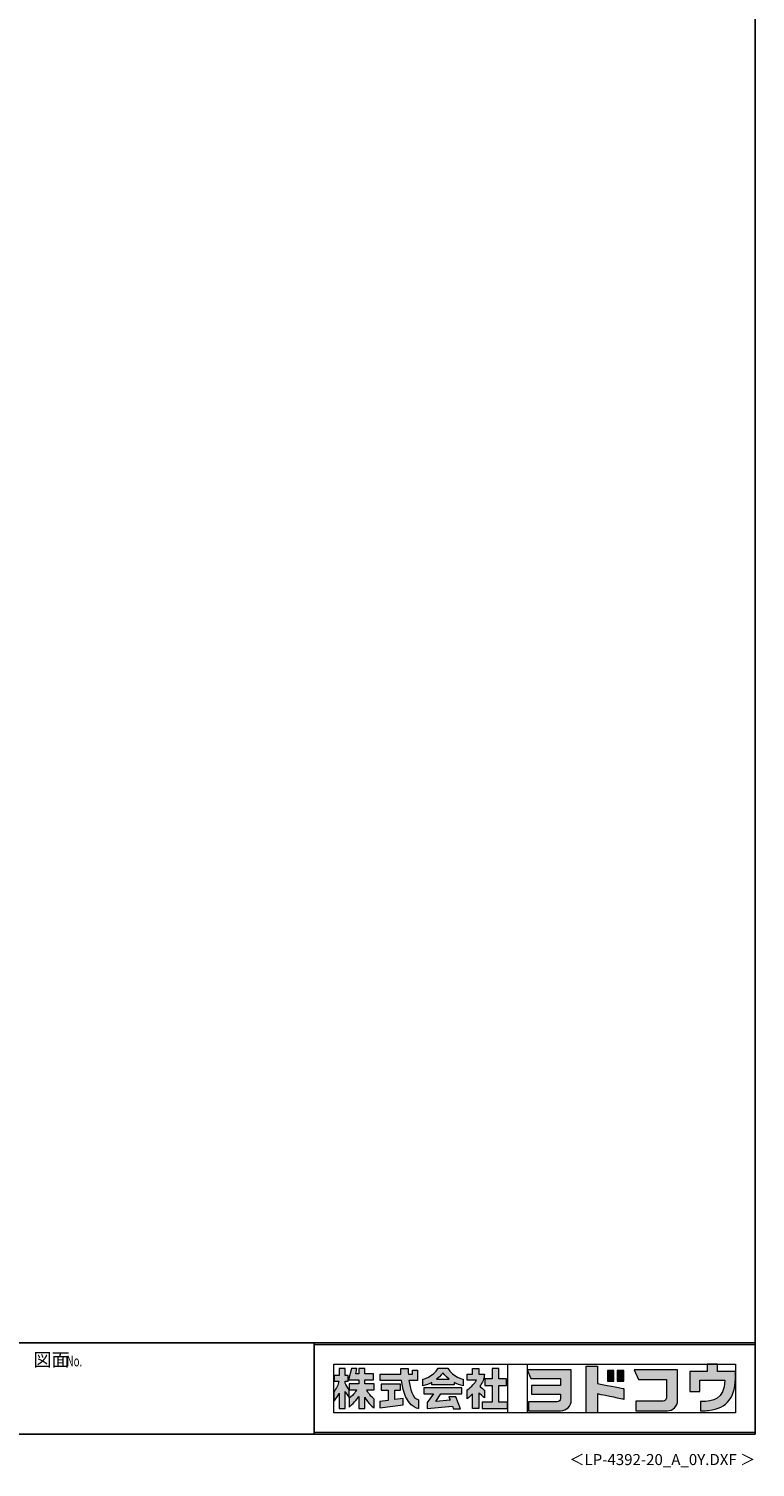
# Model space of a CAD drawing. Extents: x 1667 to 41127, y 644 to 28700.
# Drawn here: x 32907 to 41127, y 644 to 16923 of the extents above; entities that cross this region are included whole.
import ezdxf
from ezdxf.enums import TextEntityAlignment as Align

# ---------------------------------------------------------------- set-up
doc = ezdxf.new("R2010")
doc.units = 0
doc.header["$LTSCALE"] = 50
doc.header["$MEASUREMENT"] = 0
for name, color, linetype in [('FILENAME', 7, 'CONTINUOUS'), ('WAKUMOJI-01', 130, 'CONTINUOUS'), ('WAKUSEN-01', 50, 'CONTINUOUS'), ('WAKUSEN-02', 130, 'CONTINUOUS')]:
    doc.layers.add(name, color=color, linetype=linetype)
doc.layers.add('FRAME', color=8, linetype='CONTINUOUS', lineweight=0, plot=False)
doc.layers.add('株式会社ヨドコウ 社名ロゴタイプ 横組み', color=4, linetype='CONTINUOUS', lineweight=0)
doc.styles.add('FILENAME', font='romans.shx', dxfattribs={"height": 125, "bigfont": 'bigfont.shx'})
doc.styles.add('WAKUMOJI', font='SIMPLEX', dxfattribs={"height": 3, "bigfont": 'BIGFONT'})
doc.styles.add('WAKUMOJI-1', font='SIMPLEX', dxfattribs={"width": 0.67, "height": 3, "bigfont": 'BIGFONT'})

# ---------------------------------------------------------------- blocks, each defined once
blk = doc.blocks.new('Block_0')
at = {"layer": '株式会社ヨドコウ 社名ロゴタイプ 横組み'}
h = blk.add_hatch(color=256, dxfattribs=at)
h.dxf.hatch_style = 2
edge = h.paths.add_edge_path()
edge.add_spline(control_points=[(22.52, -15.55), (22.52, -15.55), (26.89, -15.55), (26.89, -15.55), (26.89, -15.55), (26.89, -12.49), (26.89, -12.49), (26.89, -12.49), (26.89, -12.48), (26.89, -12.48), (26.89, -12.48), (22.52, -12.48), (22.52, -12.48), (22.52, -12.48), (22.52, -9.76), (22.52, -9.76), (22.52, -9.76), (19.43, -9.76), (19.43, -9.76), (19.43, -9.76), (19.43, -12.48), (19.43, -12.48), (19.43, -12.48), (19.43, -12.49), (19.43, -12.49), (19.43, -12.49), (17.82, -12.49), (17.82, -12.49), (17.82, -12.49), (18.44, -9.76), (18.44, -9.76), (18.44, -9.76), (15.67, -9.76), (15.67, -9.76), (15.67, -9.76), (14.16, -15.55), (14.16, -15.55), (14.16, -15.55), (19.43, -15.55), (19.43, -15.55), (19.43, -15.55), (19.43, -17.6), (19.43, -17.6), (19.43, -17.6), (14.44, -17.6), (14.44, -17.6), (14.44, -17.6), (14.44, -20.61), (14.44, -20.61), (13.55, -19.44), (12.8, -18.25), (12.39, -17.26), (12.39, -17.26), (12.39, -16.3), (12.39, -16.3), (12.39, -16.3), (13.9, -16.3), (13.9, -16.3), (13.9, -16.3), (13.9, -13.32), (13.9, -13.32), (13.9, -13.32), (12.39, -13.32), (12.39, -13.32), (12.39, -13.32), (12.39, -9.76), (12.39, -9.76), (12.39, -9.76), (9.4, -9.76), (9.4, -9.76), (9.4, -9.76), (9.4, -13.32), (9.4, -13.32), (9.4, -13.32), (6.77, -13.32), (6.77, -13.32), (6.77, -13.32), (6.77, -16.3), (6.77, -16.3), (6.77, -16.3), (9.17, -16.3), (9.17, -16.3), (8.88, -18.08), (7.95, -19.98), (6.53, -21.71), (6.53, -21.71), (6.53, -26.68), (6.53, -26.68), (7.81, -25.14), (9.05, -23.22), (9.4, -22.42), (9.4, -22.42), (9.4, -30.2), (9.4, -30.2), (9.4, -30.2), (12.39, -30.2), (12.39, -30.2), (12.39, -30.2), (12.39, -21.53), (12.39, -21.53), (12.72, -22.29), (13.73, -23.63), (14.44, -24.55), (14.44, -24.55), (14.44, -20.69), (14.44, -20.69), (14.44, -20.69), (14.5, -20.69), (14.5, -20.69), (14.5, -20.69), (18.29, -20.69), (18.29, -20.69), (18.29, -20.69), (17.1, -23.18), (14.44, -24.95), (14.44, -24.95), (14.44, -29.56), (14.44, -29.56), (15.91, -28.51), (18.82, -25.32), (19.43, -24.11), (19.43, -24.11), (19.43, -30.2), (19.43, -30.2), (19.43, -30.2), (22.52, -30.2), (22.52, -30.2), (22.52, -30.2), (22.52, -24.43), (22.52, -24.43), (24.05, -27.77), (27.23, -29.95), (27.23, -29.95), (27.23, -29.95), (27.23, -25.41), (27.23, -25.41), (24.93, -23.55), (23.41, -20.69), (23.41, -20.69), (23.41, -20.69), (27.23, -20.69), (27.23, -20.69), (27.23, -20.69), (27.23, -17.6), (27.23, -17.6), (27.23, -17.6), (22.52, -17.6), (22.52, -17.6), (22.52, -17.6), (22.52, -15.55), (22.52, -15.55)], knot_values=[0, 0, 0, 0, 1, 1, 1, 2, 2, 2, 3, 3, 3, 4, 4, 4, 5, 5, 5, 6, 6, 6, 7, 7, 7, 8, 8, 8, 9, 9, 9, 10, 10, 10, 11, 11, 11, 12, 12, 12, 13, 13, 13, 14, 14, 14, 15, 15, 15, 16, 16, 16, 17, 17, 17, 18, 18, 18, 19, 19, 19, 20, 20, 20, 21, 21, 21, 22, 22, 22, 23, 23, 23, 24, 24, 24, 25, 25, 25, 26, 26, 26, 27, 27, 27, 28, 28, 28, 29, 29, 29, 30, 30, 30, 31, 31, 31, 32, 32, 32, 33, 33, 33, 34, 34, 34, 35, 35, 35, 36, 36, 36, 37, 37, 37, 38, 38, 38, 39, 39, 39, 40, 40, 40, 41, 41, 41, 42, 42, 42, 43, 43, 43, 44, 44, 44, 45, 45, 45, 46, 46, 46, 47, 47, 47, 48, 48, 48, 49, 49, 49, 50, 50, 50, 50], degree=3, periodic=0)
h = blk.add_hatch(color=256, dxfattribs=at)
h.dxf.hatch_style = 2
edge = h.paths.add_edge_path()
edge.add_spline(control_points=[(45.15, -15.85), (45.15, -15.85), (49.6, -15.85), (49.6, -15.85), (49.6, -15.85), (49.6, -10.54), (49.6, -10.54), (49.6, -10.54), (46.93, -10.54), (46.93, -10.54), (46.93, -10.54), (46.93, -12.72), (46.93, -12.72), (46.93, -12.72), (44.85, -12.72), (44.85, -12.72), (44.74, -11.69), (44.68, -9.71), (44.68, -9.71), (44.68, -9.71), (40.92, -9.71), (40.92, -9.71), (40.93, -10.77), (40.97, -11.77), (41.03, -12.72), (41.03, -12.72), (30.42, -12.72), (30.42, -12.72), (30.42, -12.72), (30.42, -15.85), (30.42, -15.85), (30.42, -15.85), (41.32, -15.85), (41.32, -15.85), (43.08, -29.91), (50.08, -30.3), (50.08, -30.3), (50.08, -30.3), (50.08, -25.89), (50.08, -25.89), (46.98, -25.07), (45.69, -19.94), (45.15, -15.85)], knot_values=[0, 0, 0, 0, 1, 1, 1, 2, 2, 2, 3, 3, 3, 4, 4, 4, 5, 5, 5, 6, 6, 6, 7, 7, 7, 8, 8, 8, 9, 9, 9, 10, 10, 10, 11, 11, 11, 12, 12, 12, 13, 13, 13, 14, 14, 14, 14], degree=3, periodic=0)
h = blk.add_hatch(color=256, dxfattribs=at)
h.dxf.hatch_style = 2
edge = h.paths.add_edge_path()
edge.add_spline(control_points=[(59.36, -15.25), (61.43, -13.59), (62.6, -11.98), (62.6, -11.98), (62.6, -11.98), (63.78, -13.59), (65.85, -15.25), (65.85, -15.25), (59.36, -15.25), (59.36, -15.25)], knot_values=[0, 0, 0, 0, 1, 1, 1, 2, 2, 2, 3, 3, 3, 3], degree=3, periodic=0)
edge = h.paths.add_edge_path()
edge.add_spline(control_points=[(65.04, -9.58), (65.04, -9.58), (60.17, -9.58), (60.17, -9.58), (57.4, -14.2), (52.2, -15.27), (52.2, -15.27), (52.2, -15.27), (52.2, -18.6), (52.2, -18.6), (53.93, -18.32), (55.49, -17.69), (56.85, -16.94), (56.85, -16.94), (56.85, -18.14), (56.85, -18.14), (56.85, -18.14), (68.35, -18.14), (68.35, -18.14), (68.35, -18.14), (68.35, -16.94), (68.35, -16.94), (69.71, -17.69), (71.27, -18.32), (73, -18.6), (73, -18.6), (73, -15.27), (73, -15.27), (73, -15.27), (67.8, -14.2), (65.04, -9.58)], knot_values=[0, 0, 0, 0, 1, 1, 1, 2, 2, 2, 3, 3, 3, 4, 4, 4, 5, 5, 5, 6, 6, 6, 7, 7, 7, 8, 8, 8, 9, 9, 9, 10, 10, 10, 10], degree=3, periodic=0)
h = blk.add_hatch(color=256, dxfattribs=at)
h.dxf.hatch_style = 2
edge = h.paths.add_edge_path()
edge.add_spline(control_points=[(83.92, -20.84), (83.49, -20.61), (81.76, -19.16), (81.52, -18.88), (82.86, -17.18), (83.86, -14.97), (83.87, -12.72), (83.87, -12.72), (81.05, -12.72), (81.05, -12.72), (81.05, -12.72), (81.05, -9.76), (81.05, -9.76), (81.05, -9.76), (77.76, -9.76), (77.76, -9.76), (77.76, -9.76), (77.76, -12.72), (77.76, -12.72), (77.76, -12.72), (75.04, -12.72), (75.04, -12.72), (75.04, -12.72), (75.04, -15.74), (75.04, -15.74), (75.04, -15.74), (79.77, -15.74), (79.77, -15.74), (79.1, -17.07), (77.28, -19.22), (75.04, -20.67), (75.04, -20.67), (75.04, -25.31), (75.04, -25.31), (76.07, -24.58), (77.76, -22.86), (77.76, -22.86), (77.76, -22.86), (77.76, -30.22), (77.76, -30.22), (77.76, -30.22), (81.05, -30.22), (81.05, -30.22), (81.05, -30.22), (81.05, -22.29), (81.05, -22.29), (81.42, -22.71), (83.24, -24.3), (83.92, -24.79), (83.92, -24.79), (83.92, -20.84), (83.92, -20.84)], knot_values=[0, 0, 0, 0, 1, 1, 1, 2, 2, 2, 3, 3, 3, 4, 4, 4, 5, 5, 5, 6, 6, 6, 7, 7, 7, 8, 8, 8, 9, 9, 9, 10, 10, 10, 11, 11, 11, 12, 12, 12, 13, 13, 13, 14, 14, 14, 15, 15, 15, 16, 16, 16, 17, 17, 17, 17], degree=3, periodic=0)
h = blk.add_hatch(color=256, dxfattribs=at)
h.dxf.hatch_style = 2
h.paths.add_polyline_path([(91.19, -26.94), (91.19, -18.44), (95.14, -18.44), (95.14, -15.12), (91.19, -15.12), (91.19, -9.76), (87.81, -9.76), (87.81, -15.12), (84.01, -15.12), (84.01, -18.44), (87.81, -18.44), (87.81, -26.94), (82.69, -26.94), (82.69, -30.22), (95.72, -30.22), (95.72, -26.94)])
h = blk.add_hatch(color=256, dxfattribs=at)
h.dxf.hatch_style = 1
edge = h.paths.add_edge_path()
edge.add_spline(control_points=[(128.43, -12.79), (128.43, -12.43), (128.43, -12.09), (128.43, -11.79)], knot_values=[12.750005, 12.750005, 12.750005, 12.750005, 12.812504, 12.812504, 12.812504, 12.812504], degree=3, periodic=0)
edge.add_spline(control_points=[(128.43, -11.79), (128.43, -11.5), (128.43, -11.24), (128.43, -11.02)], knot_values=[12.812504, 12.812504, 12.812504, 12.812504, 12.875003, 12.875003, 12.875003, 12.875003], degree=3, periodic=0)
edge.add_spline(control_points=[(128.43, -11.02), (128.43, -10.92), (128.43, -10.82), (128.43, -10.74)], knot_values=[12.875003, 12.875003, 12.875003, 12.875003, 12.906252, 12.906252, 12.906252, 12.906252], degree=3, periodic=0)
edge.add_spline(control_points=[(128.43, -10.74), (128.43, -10.66), (128.43, -10.59), (128.43, -10.53)], knot_values=[12.906252, 12.906252, 12.906252, 12.906252, 12.937501, 12.937501, 12.937501, 12.937501], degree=3, periodic=0)
edge.add_spline(control_points=[(128.43, -10.35), (128.43, -10.35), (128.43, -10.35), (128.43, -10.35), (128.43, -10.35), (122.78, -10.35), (117.12, -10.35)], knot_values=[12.999817, 12.999817, 12.999817, 12.999817, 13, 13, 13, 13.49999, 13.49999, 13.49999, 13.49999], degree=3, periodic=0)
edge.add_spline(control_points=[(117.12, -10.35), (111.46, -10.35), (105.8, -10.35), (105.8, -10.35)], knot_values=[13.49999, 13.49999, 13.49999, 13.49999, 14, 14, 14, 14], degree=3, periodic=0)
edge.add_spline(control_points=[(105.8, -10.35), (105.8, -10.35), (107.72, -14.94), (107.72, -14.94)], knot_values=[0.00001, 0.00001, 0.00001, 0.00001, 0.99999, 0.99999, 0.99999, 0.99999], degree=3, periodic=0)
edge.add_spline(control_points=[(107.72, -14.94), (107.72, -14.94), (122.93, -14.94), (122.93, -14.94)], knot_values=[1.00001, 1.00001, 1.00001, 1.00001, 1.99999, 1.99999, 1.99999, 1.99999], degree=3, periodic=0)
edge.add_spline(control_points=[(122.93, -14.94), (122.93, -14.94), (122.93, -18.45), (122.93, -18.45)], knot_values=[2.00001, 2.00001, 2.00001, 2.00001, 2.99999, 2.99999, 2.99999, 2.99999], degree=3, periodic=0)
edge.add_spline(control_points=[(122.93, -18.45), (122.93, -18.45), (108.09, -18.45), (108.09, -18.45)], knot_values=[3.00001, 3.00001, 3.00001, 3.00001, 3.99999, 3.99999, 3.99999, 3.99999], degree=3, periodic=0)
edge.add_spline(control_points=[(108.09, -18.45), (108.09, -18.45), (108.09, -22.88), (108.09, -22.88)], knot_values=[4.00001, 4.00001, 4.00001, 4.00001, 4.99999, 4.99999, 4.99999, 4.99999], degree=3, periodic=0)
edge.add_spline(control_points=[(108.09, -22.88), (108.09, -22.88), (122.93, -22.88), (122.93, -22.88)], knot_values=[5.00001, 5.00001, 5.00001, 5.00001, 5.99999, 5.99999, 5.99999, 5.99999], degree=3, periodic=0)
edge.add_spline(control_points=[(122.93, -22.88), (122.93, -22.88), (122.93, -25.08), (122.93, -25.08)], knot_values=[6.00001, 6.00001, 6.00001, 6.00001, 7, 7, 7, 7], degree=3, periodic=0)
edge.add_spline(control_points=[(122.93, -25.08), (122.93, -26.07), (122.12, -26.87), (121.13, -26.87)], knot_values=[7, 7, 7, 7, 8, 8, 8, 8], degree=3, periodic=0)
edge.add_spline(control_points=[(121.13, -26.87), (121.13, -26.87), (106.47, -26.87), (106.47, -26.87)], knot_values=[8.00001, 8.00001, 8.00001, 8.00001, 8.99999, 8.99999, 8.99999, 8.99999], degree=3, periodic=0)
edge.add_spline(control_points=[(106.47, -26.87), (106.47, -26.87), (106.47, -31.47), (106.47, -31.47)], knot_values=[9.00001, 9.00001, 9.00001, 9.00001, 9.99999, 9.99999, 9.99999, 9.99999], degree=3, periodic=0)
edge.add_spline(control_points=[(106.47, -31.47), (106.47, -31.47), (122.93, -31.47), (122.93, -31.47)], knot_values=[10.00001, 10.00001, 10.00001, 10.00001, 11, 11, 11, 11], degree=3, periodic=0)
edge.add_spline(control_points=[(122.93, -31.47), (125.96, -31.47), (128.43, -28.99), (128.43, -25.96), (128.43, -25.96), (128.43, -24.98), (128.43, -23.52)], knot_values=[11, 11, 11, 11, 12, 12, 12, 12.250015, 12.250015, 12.250015, 12.250015], degree=3, periodic=0)
edge.add_spline(control_points=[(128.43, -23.52), (128.43, -22.06), (128.43, -20.11), (128.43, -18.16)], knot_values=[12.250015, 12.250015, 12.250015, 12.250015, 12.50001, 12.50001, 12.50001, 12.50001], degree=3, periodic=0)
edge.add_spline(control_points=[(128.43, -18.16), (128.43, -17.18), (128.43, -16.2), (128.43, -15.29)], knot_values=[12.50001, 12.50001, 12.50001, 12.50001, 12.625008, 12.625008, 12.625008, 12.625008], degree=3, periodic=0)
edge.add_spline(control_points=[(128.43, -15.29), (128.43, -14.38), (128.43, -13.52), (128.43, -12.79)], knot_values=[12.625008, 12.625008, 12.625008, 12.625008, 12.750005, 12.750005, 12.750005, 12.750005], degree=3, periodic=0)
edge = h.paths.add_edge_path()
edge.add_spline(control_points=[(141.81, -17.46), (141.81, -17.46), (141.81, -8.53), (141.81, -8.53)], knot_values=[1.00001, 1.00001, 1.00001, 1.00001, 1.99999, 1.99999, 1.99999, 1.99999], degree=3, periodic=0)
edge.add_spline(control_points=[(141.81, -8.53), (141.81, -8.53), (136.06, -8.53), (136.06, -8.53)], knot_values=[2.00001, 2.00001, 2.00001, 2.00001, 2.99999, 2.99999, 2.99999, 2.99999], degree=3, periodic=0)
edge.add_spline(control_points=[(136.06, -8.53), (136.06, -8.53), (136.06, -32.5), (136.06, -32.5)], knot_values=[3.00001, 3.00001, 3.00001, 3.00001, 3.99999, 3.99999, 3.99999, 3.99999], degree=3, periodic=0)
edge.add_spline(control_points=[(136.06, -32.5), (136.06, -32.5), (141.81, -32.5), (141.81, -32.5)], knot_values=[4.00001, 4.00001, 4.00001, 4.00001, 4.99999, 4.99999, 4.99999, 4.99999], degree=3, periodic=0)
edge.add_spline(control_points=[(141.81, -32.5), (141.81, -32.5), (141.81, -22.75), (141.81, -22.75)], knot_values=[5.00001, 5.00001, 5.00001, 5.00001, 6, 6, 6, 6], degree=3, periodic=0)
edge.add_spline(control_points=[(141.81, -22.75), (146.75, -23.83), (154.97, -25.5), (155.05, -25.52)], knot_values=[6, 6, 6, 6, 7, 7, 7, 7], degree=3, periodic=0)
edge.add_spline(control_points=[(155.05, -25.52), (155.05, -25.52), (155.4, -25.59), (155.4, -25.59), (155.4, -25.59), (155.4, -20.1), (155.4, -20.1), (155.4, -20.1), (155.17, -20.05), (155.17, -20.05)], knot_values=[7.00003, 7.00003, 7.00003, 7.00003, 8, 8, 8, 9, 9, 9, 9.99997, 9.99997, 9.99997, 9.99997], degree=3, periodic=0)
edge.add_spline(control_points=[(155.17, -20.05), (155.1, -20.04), (148.67, -18.75), (141.81, -17.46)], knot_values=[0, 0, 0, 0, 1, 1, 1, 1], degree=3, periodic=0)
edge = h.paths.add_edge_path()
edge.add_spline(control_points=[(182.97, -15.35), (182.97, -14.42), (182.97, -13.56), (182.97, -12.82)], knot_values=[8.625007, 8.625007, 8.625007, 8.625007, 8.750005, 8.750005, 8.750005, 8.750005], degree=3, periodic=0)
edge.add_spline(control_points=[(182.97, -12.82), (182.97, -12.45), (182.97, -12.11), (182.97, -11.81)], knot_values=[8.750005, 8.750005, 8.750005, 8.750005, 8.812504, 8.812504, 8.812504, 8.812504], degree=3, periodic=0)
edge.add_spline(control_points=[(182.97, -11.81), (182.97, -11.51), (182.97, -11.25), (182.97, -11.03)], knot_values=[8.812504, 8.812504, 8.812504, 8.812504, 8.875002, 8.875002, 8.875002, 8.875002], degree=3, periodic=0)
edge.add_spline(control_points=[(182.97, -11.03), (182.97, -10.92), (182.97, -10.83), (182.97, -10.74)], knot_values=[8.875002, 8.875002, 8.875002, 8.875002, 8.906252, 8.906252, 8.906252, 8.906252], degree=3, periodic=0)
edge.add_spline(control_points=[(182.97, -10.74), (182.97, -10.66), (182.97, -10.59), (182.97, -10.53)], knot_values=[8.906252, 8.906252, 8.906252, 8.906252, 8.937501, 8.937501, 8.937501, 8.937501], degree=3, periodic=0)
edge.add_spline(control_points=[(182.97, -10.35), (182.97, -10.35), (182.97, -10.35), (182.97, -10.35), (182.97, -10.35), (177.43, -10.35), (171.88, -10.35)], knot_values=[8.999817, 8.999817, 8.999817, 8.999817, 9, 9, 9, 9.49999, 9.49999, 9.49999, 9.49999], degree=3, periodic=0)
edge.add_spline(control_points=[(171.88, -10.35), (166.33, -10.35), (160.78, -10.35), (160.78, -10.35)], knot_values=[9.49999, 9.49999, 9.49999, 9.49999, 10, 10, 10, 10], degree=3, periodic=0)
edge.add_spline(control_points=[(160.78, -10.35), (160.78, -10.35), (162.85, -15.34), (162.85, -15.34)], knot_values=[0.00001, 0.00001, 0.00001, 0.00001, 0.99999, 0.99999, 0.99999, 0.99999], degree=3, periodic=0)
edge.add_spline(control_points=[(162.85, -15.34), (162.85, -15.34), (177.24, -15.34), (177.24, -15.34)], knot_values=[1.00001, 1.00001, 1.00001, 1.00001, 1.99999, 1.99999, 1.99999, 1.99999], degree=3, periodic=0)
edge.add_spline(control_points=[(177.24, -15.34), (177.24, -15.34), (177.24, -24.73), (177.24, -24.73)], knot_values=[2.00001, 2.00001, 2.00001, 2.00001, 3, 3, 3, 3], degree=3, periodic=0)
edge.add_spline(control_points=[(177.24, -24.73), (177.24, -25.66), (176.48, -26.43), (175.54, -26.43)], knot_values=[3, 3, 3, 3, 4, 4, 4, 4], degree=3, periodic=0)
edge.add_spline(control_points=[(175.54, -26.43), (175.54, -26.43), (161.55, -26.43), (161.55, -26.43)], knot_values=[4.00001, 4.00001, 4.00001, 4.00001, 4.99999, 4.99999, 4.99999, 4.99999], degree=3, periodic=0)
edge.add_spline(control_points=[(161.55, -26.43), (161.55, -26.43), (161.55, -31.47), (161.55, -31.47)], knot_values=[5.00001, 5.00001, 5.00001, 5.00001, 5.99999, 5.99999, 5.99999, 5.99999], degree=3, periodic=0)
edge.add_spline(control_points=[(161.55, -31.47), (161.55, -31.47), (177.65, -31.47), (177.65, -31.47)], knot_values=[6.00001, 6.00001, 6.00001, 6.00001, 7, 7, 7, 7], degree=3, periodic=0)
edge.add_spline(control_points=[(177.65, -31.47), (180.58, -31.47), (182.97, -29.08), (182.97, -26.14), (182.97, -26.14), (182.97, -25.15), (182.97, -23.67)], knot_values=[7, 7, 7, 7, 8, 8, 8, 8.250015, 8.250015, 8.250015, 8.250015], degree=3, periodic=0)
edge.add_spline(control_points=[(182.97, -23.67), (182.97, -22.19), (182.97, -20.22), (182.97, -18.25)], knot_values=[8.250015, 8.250015, 8.250015, 8.250015, 8.50001, 8.50001, 8.50001, 8.50001], degree=3, periodic=0)
edge.add_spline(control_points=[(182.97, -18.25), (182.97, -17.26), (182.97, -16.27), (182.97, -15.35)], knot_values=[8.50001, 8.50001, 8.50001, 8.50001, 8.625007, 8.625007, 8.625007, 8.625007], degree=3, periodic=0)
edge = h.paths.add_edge_path()
edge.add_spline(control_points=[(212.73, -12.78), (212.73, -12.78), (212.73, -11.21), (212.73, -11.21), (212.73, -11.21), (203.51, -11.21), (203.51, -11.21)], knot_values=[14.00002, 14.00002, 14.00002, 14.00002, 15, 15, 15, 15.99998, 15.99998, 15.99998, 15.99998], degree=3, periodic=0)
edge.add_spline(control_points=[(203.51, -11.21), (203.51, -11.21), (203.51, -11.21), (203.51, -11.21), (203.51, -11.21), (203.51, -11.21), (203.51, -11.21)], knot_values=[15.99998, 15.99998, 15.99998, 15.99998, 16, 16, 16, 16.00001, 16.00001, 16.00001, 16.00001], degree=3, periodic=0)
edge.add_spline(control_points=[(203.51, -11.21), (203.51, -11.21), (203.51, -7.5), (203.51, -7.5)], knot_values=[0.00001, 0.00001, 0.00001, 0.00001, 0.99999, 0.99999, 0.99999, 0.99999], degree=3, periodic=0)
edge.add_spline(control_points=[(203.51, -7.5), (203.51, -7.5), (198.23, -7.5), (198.23, -7.5)], knot_values=[1.00001, 1.00001, 1.00001, 1.00001, 1.99999, 1.99999, 1.99999, 1.99999], degree=3, periodic=0)
edge.add_spline(control_points=[(198.23, -7.5), (198.23, -7.5), (198.23, -11.21), (198.23, -11.21)], knot_values=[2.00001, 2.00001, 2.00001, 2.00001, 2.99999, 2.99999, 2.99999, 2.99999], degree=3, periodic=0)
edge.add_spline(control_points=[(198.23, -11.21), (198.23, -11.21), (189.33, -11.21), (189.33, -11.21)], knot_values=[3.00001, 3.00001, 3.00001, 3.00001, 3.99999, 3.99999, 3.99999, 3.99999], degree=3, periodic=0)
edge.add_spline(control_points=[(189.33, -11.21), (189.33, -11.21), (189.33, -21.51), (189.33, -21.51)], knot_values=[4.00001, 4.00001, 4.00001, 4.00001, 4.99999, 4.99999, 4.99999, 4.99999], degree=3, periodic=0)
edge.add_spline(control_points=[(189.33, -21.51), (189.33, -21.51), (194.46, -21.51), (194.46, -21.51)], knot_values=[5.00001, 5.00001, 5.00001, 5.00001, 5.99999, 5.99999, 5.99999, 5.99999], degree=3, periodic=0)
edge.add_spline(control_points=[(194.46, -21.51), (194.46, -21.51), (194.46, -15.81), (194.46, -15.81)], knot_values=[6.00001, 6.00001, 6.00001, 6.00001, 6.99999, 6.99999, 6.99999, 6.99999], degree=3, periodic=0)
edge.add_spline(control_points=[(194.46, -15.81), (194.46, -15.81), (207.16, -15.81), (207.16, -15.81)], knot_values=[7.00001, 7.00001, 7.00001, 7.00001, 8, 8, 8, 8], degree=3, periodic=0)
edge.add_spline(control_points=[(207.16, -15.81), (206.97, -25.77), (201.09, -26.66), (195.07, -26.71)], knot_values=[8, 8, 8, 8, 9, 9, 9, 9], degree=3, periodic=0)
edge.add_spline(control_points=[(195.07, -26.71), (195.07, -26.71), (194.78, -26.71), (194.78, -26.71)], knot_values=[9.00001, 9.00001, 9.00001, 9.00001, 9.99999, 9.99999, 9.99999, 9.99999], degree=3, periodic=0)
edge.add_spline(control_points=[(194.78, -26.71), (194.78, -26.71), (194.78, -31.47), (194.78, -31.47)], knot_values=[10.00001, 10.00001, 10.00001, 10.00001, 10.99999, 10.99999, 10.99999, 10.99999], degree=3, periodic=0)
edge.add_spline(control_points=[(194.78, -31.47), (194.78, -31.47), (195.08, -31.47), (195.08, -31.47)], knot_values=[11.00001, 11.00001, 11.00001, 11.00001, 12, 12, 12, 12], degree=3, periodic=0)
edge.add_spline(control_points=[(195.08, -31.47), (196.5, -31.47), (197.74, -31.4), (198.86, -31.26)], knot_values=[12, 12, 12, 12, 13, 13, 13, 13], degree=3, periodic=0)
edge.add_spline(control_points=[(198.86, -31.26), (208.71, -30.05), (212.73, -24.69), (212.73, -12.78)], knot_values=[13, 13, 13, 13, 14, 14, 14, 14], degree=3, periodic=0)
h = blk.add_hatch(color=250, dxfattribs=at)
h.dxf.hatch_style = 2
edge = h.paths.add_edge_path()
edge.add_spline(control_points=[(105.8, -10.35), (105.8, -10.35), (107.72, -14.94), (107.72, -14.94), (107.72, -14.94), (122.93, -14.94), (122.93, -14.94), (122.93, -14.94), (122.93, -18.45), (122.93, -18.45), (122.93, -18.45), (108.09, -18.45), (108.09, -18.45), (108.09, -18.45), (108.09, -22.88), (108.09, -22.88), (108.09, -22.88), (122.93, -22.88), (122.93, -22.88), (122.93, -22.88), (122.93, -25.08), (122.93, -25.08), (122.93, -26.07), (122.12, -26.87), (121.13, -26.87), (121.13, -26.87), (106.47, -26.87), (106.47, -26.87), (106.47, -26.87), (106.47, -31.47), (106.47, -31.47), (106.47, -31.47), (122.93, -31.47), (122.93, -31.47), (125.96, -31.47), (128.43, -28.99), (128.43, -25.96), (128.43, -25.96), (128.43, -10.35), (128.43, -10.35), (128.43, -10.35), (105.8, -10.35), (105.8, -10.35)], knot_values=[0, 0, 0, 0, 1, 1, 1, 2, 2, 2, 3, 3, 3, 4, 4, 4, 5, 5, 5, 6, 6, 6, 7, 7, 7, 8, 8, 8, 9, 9, 9, 10, 10, 10, 11, 11, 11, 12, 12, 12, 13, 13, 13, 14, 14, 14, 14], degree=3, periodic=0)
edge.add_line((105.8, -10.35), (105.8, -10.35))
h = blk.add_hatch(color=250, dxfattribs=at)
h.dxf.hatch_style = 2
edge = h.paths.add_edge_path()
edge.add_spline(control_points=[(155.17, -20.05), (155.1, -20.04), (148.67, -18.75), (141.81, -17.46), (141.81, -17.46), (141.81, -8.53), (141.81, -8.53), (141.81, -8.53), (136.06, -8.53), (136.06, -8.53), (136.06, -8.53), (136.06, -32.5), (136.06, -32.5), (136.06, -32.5), (141.81, -32.5), (141.81, -32.5), (141.81, -32.5), (141.81, -22.75), (141.81, -22.75), (146.75, -23.83), (154.97, -25.5), (155.05, -25.52), (155.05, -25.52), (155.4, -25.59), (155.4, -25.59), (155.4, -25.59), (155.4, -20.1), (155.4, -20.1), (155.4, -20.1), (155.17, -20.05), (155.17, -20.05)], knot_values=[0, 0, 0, 0, 1, 1, 1, 2, 2, 2, 3, 3, 3, 4, 4, 4, 5, 5, 5, 6, 6, 6, 7, 7, 7, 8, 8, 8, 9, 9, 9, 10, 10, 10, 10], degree=3, periodic=0)
edge.add_line((155.17, -20.05), (155.17, -20.05))
h = blk.add_hatch(color=256, dxfattribs=at)
h.dxf.hatch_style = 2
h.paths.add_polyline_path([(146.94, -10.84), (146.94, -16.24), (150.29, -16.24), (150.29, -10.84), (146.94, -10.84)])
h = blk.add_hatch(color=256, dxfattribs=at)
h.dxf.hatch_style = 2
h.paths.add_polyline_path([(152.05, -10.84), (152.05, -16.24), (155.4, -16.24), (155.4, -10.84), (152.05, -10.84)])
h = blk.add_hatch(color=250, dxfattribs=at)
h.dxf.hatch_style = 2
edge = h.paths.add_edge_path()
edge.add_spline(control_points=[(160.78, -10.35), (160.78, -10.35), (162.85, -15.34), (162.85, -15.34), (162.85, -15.34), (177.24, -15.34), (177.24, -15.34), (177.24, -15.34), (177.24, -24.73), (177.24, -24.73), (177.24, -25.66), (176.48, -26.43), (175.54, -26.43), (175.54, -26.43), (161.55, -26.43), (161.55, -26.43), (161.55, -26.43), (161.55, -31.47), (161.55, -31.47), (161.55, -31.47), (177.65, -31.47), (177.65, -31.47), (180.58, -31.47), (182.97, -29.08), (182.97, -26.14), (182.97, -26.14), (182.97, -10.35), (182.97, -10.35), (182.97, -10.35), (160.78, -10.35), (160.78, -10.35)], knot_values=[0, 0, 0, 0, 1, 1, 1, 2, 2, 2, 3, 3, 3, 4, 4, 4, 5, 5, 5, 6, 6, 6, 7, 7, 7, 8, 8, 8, 9, 9, 9, 10, 10, 10, 10], degree=3, periodic=0)
edge.add_line((160.78, -10.35), (160.78, -10.35))
h = blk.add_hatch(color=250, dxfattribs=at)
h.dxf.hatch_style = 2
edge = h.paths.add_edge_path()
edge.add_spline(control_points=[(203.51, -11.21), (203.51, -11.21), (203.51, -7.5), (203.51, -7.5), (203.51, -7.5), (198.23, -7.5), (198.23, -7.5), (198.23, -7.5), (198.23, -11.21), (198.23, -11.21), (198.23, -11.21), (189.33, -11.21), (189.33, -11.21), (189.33, -11.21), (189.33, -21.51), (189.33, -21.51), (189.33, -21.51), (194.46, -21.51), (194.46, -21.51), (194.46, -21.51), (194.46, -15.81), (194.46, -15.81), (194.46, -15.81), (207.16, -15.81), (207.16, -15.81), (206.97, -25.77), (201.09, -26.66), (195.07, -26.71), (195.07, -26.71), (194.78, -26.71), (194.78, -26.71), (194.78, -26.71), (194.78, -31.47), (194.78, -31.47), (194.78, -31.47), (195.08, -31.47), (195.08, -31.47), (196.5, -31.47), (197.74, -31.4), (198.86, -31.26), (208.71, -30.05), (212.73, -24.69), (212.73, -12.78), (212.73, -12.78), (212.73, -11.21), (212.73, -11.21), (212.73, -11.21), (203.51, -11.21), (203.51, -11.21)], knot_values=[0, 0, 0, 0, 1, 1, 1, 2, 2, 2, 3, 3, 3, 4, 4, 4, 5, 5, 5, 6, 6, 6, 7, 7, 7, 8, 8, 8, 9, 9, 9, 10, 10, 10, 11, 11, 11, 12, 12, 12, 13, 13, 13, 14, 14, 14, 15, 15, 15, 16, 16, 16, 16], degree=3, periodic=0)
edge.add_line((203.51, -11.21), (203.51, -11.21))
h = blk.add_hatch(color=256, dxfattribs=at)
h.dxf.hatch_style = 2
h.paths.add_polyline_path([(37.86, -20.86), (40.77, -20.86), (40.77, -17.73), (30.83, -17.73), (30.83, -20.86), (34.55, -20.86), (34.55, -26.14), (30.25, -26.72), (30.25, -29.95), (42.2, -28.37), (42.2, -25.15), (37.86, -25.71)])
h = blk.add_hatch(color=256, dxfattribs=at)
h.dxf.hatch_style = 2
h.paths.add_polyline_path([(52.85, -22.77), (57.67, -22.77), (54.52, -27.23), (54.52, -30.26), (67.47, -29.01), (68.04, -30.42), (71.61, -30.42), (69.15, -24.34), (65.59, -24.34), (66.28, -26.04), (58.86, -26.76), (61.59, -22.77), (72.35, -22.77), (72.35, -19.65), (52.85, -19.65)])
at = {"layer": 'FRAME'}
for p, q in [((-3.54, 2.57), (222.81, 2.57)), ((-3.54, -42.57), (-3.54, 2.57)), ((222.81, 2.57), (222.81, -42.57)), ((6.53, -7.5), (212.73, -7.5)), ((6.53, -32.5), (6.53, -7.5)), ((95.72, -7.5), (95.72, -32.5)), ((105.8, -7.5), (105.8, -32.5)), ((212.73, -7.5), (212.73, -32.5)), ((212.73, -32.5), (6.53, -32.5)), ((222.81, -42.57), (-3.54, -42.57))]:
    blk.add_line(p, q, dxfattribs=at)
at = {"layer": '株式会社ヨドコウ 社名ロゴタイプ 横組み'}
for points in [[(91.19, -26.94), (91.19, -18.44), (95.14, -18.44), (95.14, -15.12), (91.19, -15.12), (91.19, -9.76), (87.81, -9.76), (87.81, -15.12), (84.01, -15.12), (84.01, -18.44), (87.81, -18.44), (87.81, -26.94), (82.69, -26.94), (82.69, -30.22), (95.72, -30.22), (95.72, -26.94)], [(37.86, -20.86), (40.77, -20.86), (40.77, -17.73), (30.83, -17.73), (30.83, -20.86), (34.55, -20.86), (34.55, -26.14), (30.25, -26.72), (30.25, -29.95), (42.2, -28.37), (42.2, -25.15), (37.86, -25.71)], [(52.85, -22.77), (57.67, -22.77), (54.52, -27.23), (54.52, -30.26), (67.47, -29.01), (68.04, -30.42), (71.61, -30.42), (69.15, -24.34), (65.59, -24.34), (66.28, -26.04), (58.86, -26.76), (61.59, -22.77), (72.35, -22.77), (72.35, -19.65), (52.85, -19.65)]]:
    blk.add_lwpolyline(points, close=True, dxfattribs=at)
for points in [[(146.94, -10.84), (146.94, -16.24), (150.29, -16.24), (150.29, -10.84), (146.94, -10.84)], [(152.05, -10.84), (152.05, -16.24), (155.4, -16.24), (155.4, -10.84), (152.05, -10.84)]]:
    blk.add_lwpolyline(points, dxfattribs=at)
for points in [[(9.4, -13.32), (9.4, -13.32), (6.77, -13.32), (6.77, -13.32)], [(6.77, -13.32), (6.77, -13.32), (6.77, -16.3), (6.77, -16.3)], [(12.39, -9.76), (12.39, -9.76), (9.4, -9.76), (9.4, -9.76)], [(9.4, -9.76), (9.4, -9.76), (9.4, -13.32), (9.4, -13.32)], [(12.39, -13.32), (12.39, -13.32), (12.39, -9.76), (12.39, -9.76)], [(13.9, -13.32), (13.9, -13.32), (12.39, -13.32), (12.39, -13.32)], [(13.9, -16.3), (13.9, -16.3), (13.9, -13.32), (13.9, -13.32)], [(15.67, -9.76), (15.67, -9.76), (14.16, -15.55), (14.16, -15.55)], [(18.44, -9.76), (18.44, -9.76), (15.67, -9.76), (15.67, -9.76)], [(17.82, -12.49), (17.82, -12.49), (18.44, -9.76), (18.44, -9.76)], [(19.43, -12.49), (19.43, -12.49), (17.82, -12.49), (17.82, -12.49)], [(22.52, -9.76), (22.52, -9.76), (19.43, -9.76), (19.43, -9.76)], [(19.43, -9.76), (19.43, -9.76), (19.43, -12.48), (19.43, -12.48)], [(19.43, -12.48), (19.43, -12.48), (19.43, -12.49), (19.43, -12.49)], [(22.52, -12.48), (22.52, -12.48), (22.52, -9.76), (22.52, -9.76)], [(26.89, -12.48), (26.89, -12.48), (22.52, -12.48), (22.52, -12.48)], [(26.89, -12.49), (26.89, -12.49), (26.89, -12.48), (26.89, -12.48)], [(26.89, -15.55), (26.89, -15.55), (26.89, -12.49), (26.89, -12.49)], [(105.8, -10.35), (105.8, -10.35), (107.72, -14.94), (107.72, -14.94)], [(128.43, -10.35), (128.43, -10.35), (105.8, -10.35), (105.8, -10.35)], [(128.43, -25.96), (128.43, -25.96), (128.43, -10.35), (128.43, -10.35)], [(160.78, -10.35), (160.78, -10.35), (162.85, -15.34), (162.85, -15.34)], [(182.97, -10.35), (182.97, -10.35), (160.78, -10.35), (160.78, -10.35)], [(182.97, -26.14), (182.97, -26.14), (182.97, -10.35), (182.97, -10.35)], [(198.23, -11.21), (198.23, -11.21), (189.33, -11.21), (189.33, -11.21)], [(189.33, -11.21), (189.33, -11.21), (189.33, -21.51), (189.33, -21.51)], [(203.51, -7.5), (203.51, -7.5), (198.23, -7.5), (198.23, -7.5)], [(198.23, -7.5), (198.23, -7.5), (198.23, -11.21), (198.23, -11.21)], [(198.86, -31.26), (208.71, -30.05), (212.73, -24.69), (212.73, -12.78)], [(203.51, -11.21), (203.51, -11.21), (203.51, -7.5), (203.51, -7.5)], [(212.73, -11.21), (212.73, -11.21), (203.51, -11.21), (203.51, -11.21)], [(212.73, -12.78), (212.73, -12.78), (212.73, -11.21), (212.73, -11.21)], [(9.17, -16.3), (8.88, -18.08), (7.95, -19.98), (6.53, -21.71)], [(6.53, -21.71), (6.53, -21.71), (6.53, -26.68), (6.53, -26.68)], [(6.77, -16.3), (6.77, -16.3), (9.17, -16.3), (9.17, -16.3)], [(12.39, -17.26), (12.39, -17.26), (12.39, -16.3), (12.39, -16.3)], [(12.39, -16.3), (12.39, -16.3), (13.9, -16.3), (13.9, -16.3)], [(14.44, -20.61), (13.55, -19.44), (12.8, -18.25), (12.39, -17.26)], [(12.39, -30.2), (12.39, -30.2), (12.39, -21.53), (12.39, -21.53)], [(12.39, -21.53), (12.72, -22.29), (13.73, -23.63), (14.44, -24.55)], [(14.16, -15.55), (14.16, -15.55), (19.43, -15.55), (19.43, -15.55)], [(19.43, -17.6), (19.43, -17.6), (14.44, -17.6), (14.44, -17.6)], [(14.44, -17.6), (14.44, -17.6), (14.44, -20.61), (14.44, -20.61)], [(14.44, -24.55), (14.44, -24.55), (14.44, -20.69), (14.44, -20.69)], [(14.44, -20.69), (14.44, -20.69), (14.5, -20.69), (14.5, -20.69)], [(18.29, -20.69), (18.29, -20.69), (17.1, -23.18), (14.44, -24.95)], [(14.5, -20.69), (14.5, -20.69), (18.29, -20.69), (18.29, -20.69)], [(19.43, -15.55), (19.43, -15.55), (19.43, -17.6), (19.43, -17.6)], [(22.52, -15.55), (22.52, -15.55), (26.89, -15.55), (26.89, -15.55)], [(22.52, -17.6), (22.52, -17.6), (22.52, -15.55), (22.52, -15.55)], [(27.23, -17.6), (27.23, -17.6), (22.52, -17.6), (22.52, -17.6)], [(27.23, -25.41), (24.93, -23.55), (23.41, -20.69), (23.41, -20.69)], [(23.41, -20.69), (23.41, -20.69), (27.23, -20.69), (27.23, -20.69)], [(27.23, -20.69), (27.23, -20.69), (27.23, -17.6), (27.23, -17.6)], [(107.72, -14.94), (107.72, -14.94), (122.93, -14.94), (122.93, -14.94)], [(122.93, -18.45), (122.93, -18.45), (108.09, -18.45), (108.09, -18.45)], [(108.09, -18.45), (108.09, -18.45), (108.09, -22.88), (108.09, -22.88)], [(122.93, -14.94), (122.93, -14.94), (122.93, -18.45), (122.93, -18.45)], [(162.85, -15.34), (162.85, -15.34), (177.24, -15.34), (177.24, -15.34)], [(177.24, -15.34), (177.24, -15.34), (177.24, -24.73), (177.24, -24.73)], [(189.33, -21.51), (189.33, -21.51), (194.46, -21.51), (194.46, -21.51)], [(194.46, -21.51), (194.46, -21.51), (194.46, -15.81), (194.46, -15.81)], [(194.46, -15.81), (194.46, -15.81), (207.16, -15.81), (207.16, -15.81)], [(207.16, -15.81), (206.97, -25.77), (201.09, -26.66), (195.07, -26.71)], [(6.53, -26.68), (7.81, -25.14), (9.05, -23.22), (9.4, -22.42)], [(9.4, -22.42), (9.4, -22.42), (9.4, -30.2), (9.4, -30.2)], [(14.44, -29.56), (15.91, -28.51), (18.82, -25.32), (19.43, -24.11)], [(14.44, -24.95), (14.44, -24.95), (14.44, -29.56), (14.44, -29.56)], [(19.43, -24.11), (19.43, -24.11), (19.43, -30.2), (19.43, -30.2)], [(22.52, -30.2), (22.52, -30.2), (22.52, -24.43), (22.52, -24.43)], [(22.52, -24.43), (24.05, -27.77), (27.23, -29.95), (27.23, -29.95)], [(27.23, -29.95), (27.23, -29.95), (27.23, -25.41), (27.23, -25.41)], [(121.13, -26.87), (121.13, -26.87), (106.47, -26.87), (106.47, -26.87)], [(106.47, -26.87), (106.47, -26.87), (106.47, -31.47), (106.47, -31.47)], [(108.09, -22.88), (108.09, -22.88), (122.93, -22.88), (122.93, -22.88)], [(122.93, -25.08), (122.93, -26.07), (122.12, -26.87), (121.13, -26.87)], [(122.93, -22.88), (122.93, -22.88), (122.93, -25.08), (122.93, -25.08)], [(122.93, -31.47), (125.96, -31.47), (128.43, -28.99), (128.43, -25.96)], [(175.54, -26.43), (175.54, -26.43), (161.55, -26.43), (161.55, -26.43)], [(161.55, -26.43), (161.55, -26.43), (161.55, -31.47), (161.55, -31.47)], [(177.24, -24.73), (177.24, -25.66), (176.48, -26.43), (175.54, -26.43)], [(177.65, -31.47), (180.58, -31.47), (182.97, -29.08), (182.97, -26.14)], [(195.07, -26.71), (195.07, -26.71), (194.78, -26.71), (194.78, -26.71)], [(194.78, -26.71), (194.78, -26.71), (194.78, -31.47), (194.78, -31.47)], [(9.4, -30.2), (9.4, -30.2), (12.39, -30.2), (12.39, -30.2)], [(19.43, -30.2), (19.43, -30.2), (22.52, -30.2), (22.52, -30.2)], [(106.47, -31.47), (106.47, -31.47), (122.93, -31.47), (122.93, -31.47)], [(161.55, -31.47), (161.55, -31.47), (177.65, -31.47), (177.65, -31.47)], [(194.78, -31.47), (194.78, -31.47), (195.08, -31.47), (195.08, -31.47)], [(195.08, -31.47), (196.5, -31.47), (197.74, -31.4), (198.86, -31.26)]]:
    blk.add_open_spline(points, degree=3, dxfattribs=at)
for points, knots in [([(45.15, -15.85), (45.15, -15.85), (49.6, -15.85), (49.6, -15.85), (49.6, -15.85), (49.6, -10.54), (49.6, -10.54), (49.6, -10.54), (46.93, -10.54), (46.93, -10.54), (46.93, -10.54), (46.93, -12.72), (46.93, -12.72), (46.93, -12.72), (44.85, -12.72), (44.85, -12.72), (44.74, -11.69), (44.68, -9.71), (44.68, -9.71), (44.68, -9.71), (40.92, -9.71), (40.92, -9.71), (40.93, -10.77), (40.97, -11.77), (41.03, -12.72), (41.03, -12.72), (30.42, -12.72), (30.42, -12.72), (30.42, -12.72), (30.42, -15.85), (30.42, -15.85), (30.42, -15.85), (41.32, -15.85), (41.32, -15.85), (43.08, -29.91), (50.08, -30.3), (50.08, -30.3), (50.08, -30.3), (50.08, -25.89), (50.08, -25.89), (46.98, -25.07), (45.69, -19.94), (45.15, -15.85)], [0, 0, 0, 0, 1, 1, 1, 2, 2, 2, 3, 3, 3, 4, 4, 4, 5, 5, 5, 6, 6, 6, 7, 7, 7, 8, 8, 8, 9, 9, 9, 10, 10, 10, 11, 11, 11, 12, 12, 12, 13, 13, 13, 14, 14, 14, 14]), ([(65.04, -9.58), (65.04, -9.58), (60.17, -9.58), (60.17, -9.58), (57.4, -14.2), (52.2, -15.27), (52.2, -15.27), (52.2, -15.27), (52.2, -18.6), (52.2, -18.6), (53.93, -18.32), (55.49, -17.69), (56.85, -16.94), (56.85, -16.94), (56.85, -18.14), (56.85, -18.14), (56.85, -18.14), (68.35, -18.14), (68.35, -18.14), (68.35, -18.14), (68.35, -16.94), (68.35, -16.94), (69.71, -17.69), (71.27, -18.32), (73, -18.6), (73, -18.6), (73, -15.27), (73, -15.27), (73, -15.27), (67.8, -14.2), (65.04, -9.58)], [0, 0, 0, 0, 1, 1, 1, 2, 2, 2, 3, 3, 3, 4, 4, 4, 5, 5, 5, 6, 6, 6, 7, 7, 7, 8, 8, 8, 9, 9, 9, 10, 10, 10, 10]), ([(59.36, -15.25), (61.43, -13.59), (62.6, -11.98), (62.6, -11.98), (62.6, -11.98), (63.78, -13.59), (65.85, -15.25), (65.85, -15.25), (59.36, -15.25), (59.36, -15.25)], [0, 0, 0, 0, 1, 1, 1, 2, 2, 2, 3, 3, 3, 3]), ([(83.92, -20.84), (83.49, -20.61), (81.76, -19.16), (81.52, -18.88), (82.86, -17.18), (83.86, -14.97), (83.87, -12.72), (83.87, -12.72), (81.05, -12.72), (81.05, -12.72), (81.05, -12.72), (81.05, -9.76), (81.05, -9.76), (81.05, -9.76), (77.76, -9.76), (77.76, -9.76), (77.76, -9.76), (77.76, -12.72), (77.76, -12.72), (77.76, -12.72), (75.04, -12.72), (75.04, -12.72), (75.04, -12.72), (75.04, -15.74), (75.04, -15.74), (75.04, -15.74), (79.77, -15.74), (79.77, -15.74), (79.1, -17.07), (77.28, -19.22), (75.04, -20.67), (75.04, -20.67), (75.04, -25.31), (75.04, -25.31), (76.07, -24.58), (77.76, -22.86), (77.76, -22.86), (77.76, -22.86), (77.76, -30.22), (77.76, -30.22), (77.76, -30.22), (81.05, -30.22), (81.05, -30.22), (81.05, -30.22), (81.05, -22.29), (81.05, -22.29), (81.42, -22.71), (83.24, -24.3), (83.92, -24.79), (83.92, -24.79), (83.92, -20.84), (83.92, -20.84)], [0, 0, 0, 0, 1, 1, 1, 2, 2, 2, 3, 3, 3, 4, 4, 4, 5, 5, 5, 6, 6, 6, 7, 7, 7, 8, 8, 8, 9, 9, 9, 10, 10, 10, 11, 11, 11, 12, 12, 12, 13, 13, 13, 14, 14, 14, 15, 15, 15, 16, 16, 16, 17, 17, 17, 17]), ([(155.17, -20.05), (155.1, -20.04), (148.67, -18.75), (141.81, -17.46), (141.81, -17.46), (141.81, -8.53), (141.81, -8.53), (141.81, -8.53), (136.06, -8.53), (136.06, -8.53), (136.06, -8.53), (136.06, -32.5), (136.06, -32.5), (136.06, -32.5), (141.81, -32.5), (141.81, -32.5), (141.81, -32.5), (141.81, -22.75), (141.81, -22.75), (146.75, -23.83), (154.97, -25.5), (155.05, -25.52), (155.05, -25.52), (155.4, -25.59), (155.4, -25.59), (155.4, -25.59), (155.4, -20.1), (155.4, -20.1), (155.4, -20.1), (155.17, -20.05), (155.17, -20.05)], [0, 0, 0, 0, 1, 1, 1, 2, 2, 2, 3, 3, 3, 4, 4, 4, 5, 5, 5, 6, 6, 6, 7, 7, 7, 8, 8, 8, 9, 9, 9, 10, 10, 10, 10])]:
    blk.add_open_spline(points, degree=3, knots=knots, dxfattribs=at)
blk = doc.blocks.new('*U13')
at = {"layer": '株式会社ヨドコウ 社名ロゴタイプ 横組み', "xscale": 0.4411349433385184, "yscale": 0.4411349433385184, "zscale": 0.4411349433385184}
blk.add_blockref('Block_0', (1.56, 8.82), dxfattribs=at)

msp = doc.modelspace()

# ---------------------------------------------------------------- linework, layer by layer
at = {"layer": 'WAKUSEN-01'}
for p, q in [((41127, 28700), (41127, 1018)), ((41127, 2052), (1667, 2052)), ((41127, 2052), (1667, 2052)), ((41127, 1018), (1667, 1018))]:
    msp.add_line(p, q, dxfattribs=at)
at = {"layer": 'WAKUSEN-02'}
msp.add_line((36135, 1018), (36135, 2052), dxfattribs=at)
msp.add_line((36135, 1018), (36135, 2052), dxfattribs=at)

# ---------------------------------------------------------------- block references
at = {"layer": '株式会社ヨドコウ 社名ロゴタイプ 横組み', "xscale": 50, "yscale": 50, "zscale": 50}
msp.add_blockref('*U13', (36135, 1535), dxfattribs=at)

# ---------------------------------------------------------------- texts
at = {"layer": 'FILENAME', "style": 'FILENAME'}
msp.add_text('＜LP-4392-20_A_0Y.DXF ＞', height=125, dxfattribs=at).set_placement((41127, 668), align=Align.RIGHT)
at = {"layer": 'WAKUMOJI-01', "style": 'WAKUMOJI'}
msp.add_text('図面', height=150, dxfattribs=at).set_placement((32960, 1785))
msp.add_text('図面', height=150, dxfattribs=at).set_placement((32960, 1785))
at = {"layer": 'WAKUMOJI-01', "style": 'WAKUMOJI-1', "width": 0.67}
msp.add_text('No.', height=120, dxfattribs=at).set_placement((33335, 1785))
msp.add_text('No.', height=120, dxfattribs=at).set_placement((33335, 1785))

doc.saveas('drawing.dxf')
